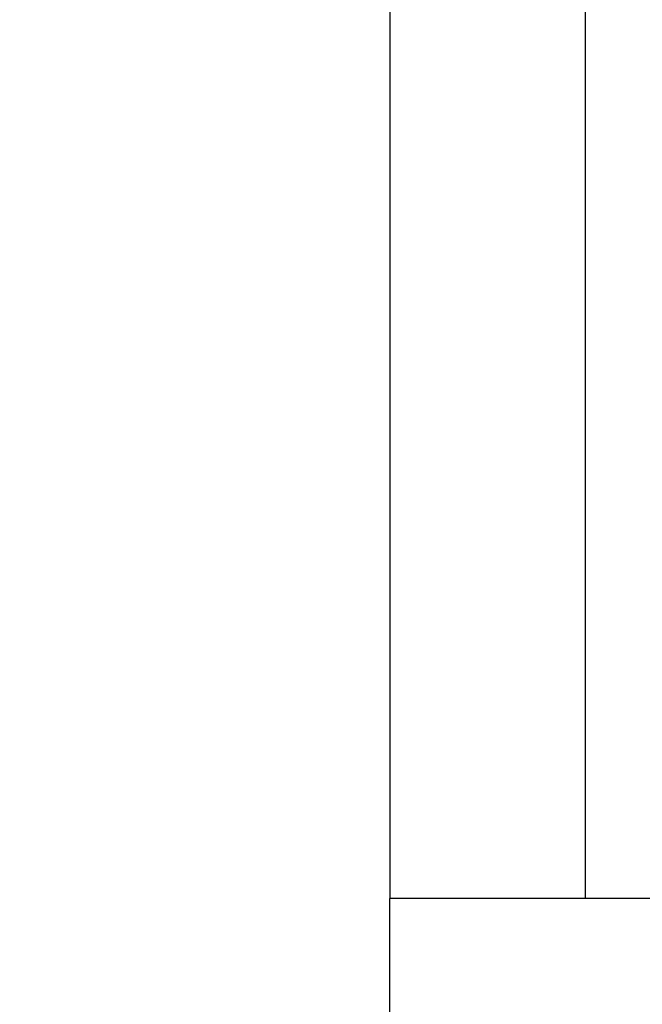
# Model space of a CAD drawing. Units: millimetres. Extents: x 10 to 833, y 7 to 585.
# Drawn here: x 589 to 598, y 172 to 187 of the extents above; entities that cross this region are included whole.
import ezdxf

# ---------------------------------------------------------------- set-up
doc = ezdxf.new("R2010")
doc.units = ezdxf.units.MM
doc.layers.add('1', color=7, linetype='Continuous', true_color=0xffffff)
doc.styles.add('Calibri', font='calibri.ttf')
doc.dimstyles.get("Standard").update_dxf_attribs({"dimtxt": 0.18, "dimasz": 0.18, "dimexe": 0.18, "dimexo": 0.0625, "dimgap": 0.09, "dimtad": 0, "dimtih": 1, "dimtoh": 1, "dimdec": 4, "dimzin": 0, "dimdsep": 46, "dimtxsty": 'Standard', "dimcen": 0.09, "dimadec": 0, "dimazin": 0, "dimtfac": 1, "dimtdec": 4, "dimtofl": 0, "dimtmove": 0, "dimatfit": 3, "dimfxl": 1, "dimtolj": 1, "dimtzin": 0, "dimarcsym": 0})

# ---------------------------------------------------------------- blocks, each defined once
blk = doc.blocks.new('_U5')
at = {"layer": '1', "color": 18, "linetype": 'Continuous', "lineweight": 13, "transparency": 16777216}
for p, q in [((592.565, 241.061), (571.647, 241.061)), ((573.647, 166.618), (573.647, 234.061)), ((591.68, 159.618), (571.647, 159.618))]:
    blk.add_line(p, q, dxfattribs=at)
at = {"layer": '1', "color": 18, "linetype": 'Continuous', "lineweight": 70, "transparency": 16777216}
for points in [[(572.48, 234.061), (574.813, 234.061), (573.647, 241.061)], [(572.48, 166.618), (574.813, 166.618), (573.647, 159.618)]]:
    blk.add_solid(points, dxfattribs=at)
at = {"layer": 'Defpoints', "color": 0, "linetype": 'Continuous', "lineweight": 70, "transparency": 16777216}
for p in [(573.647, 241.061), (592.565, 241.061), (591.68, 159.618)]:
    blk.add_point(p, dxfattribs=at)
at = {"layer": '1', "color": 18, "linetype": 'Continuous', "transparency": 16777216, "insert": (562.974, 192.419), "char_height": 7, "attachment_point": 1, "rotation": 90, "style": 'Calibri'}
blk.add_mtext('\\A1;570', dxfattribs=at)

msp = doc.modelspace()

# ---------------------------------------------------------------- linework, layer by layer
at = {"layer": '1', "color": 18, "linetype": 'Continuous', "true_color": 0x000000}
for p, q in [((593.982, 241.048), (593.982, 174.004)), ((596.84, 174.004), (596.84, 241.048)), ((702.554, 174.004), (593.982, 174.004)), ((593.982, 171.147), (593.982, 174.004))]:
    msp.add_line(p, q, dxfattribs=at)

# ---------------------------------------------------------------- dimensions: what is measured, and where the dimension line sits
dim = msp.add_linear_dim(base=(573.647, 241.061), p1=(591.68, 159.618), p2=(592.565, 241.061), angle=270, dimstyle='Standard', override={"dimtxt": 7, "dimasz": 7, "dimexe": 2, "dimexo": 0, "dimgap": 3.5, "dimtad": 1, "dimtih": 0, "dimtoh": 0, "dimdec": 0, "dimlfac": 7, "dimzin": 8, "dimdsep": 44, "dimlunit": 2, "dimtxsty": 'Calibri', "dimsah": 1, "dimse1": 0, "dimse2": 0, "dimsd1": 0, "dimsd2": 0, "dimclrd": 18, "dimclre": 18, "dimclrt": 18, "dimtol": 0, "dimtm": -0.1, "dimtfac": 1.428571, "dimtdec": 2, "dimtofl": 1, "dimtmove": 0, "dimtzin": 8, "dimlwd": 13, "dimlwe": 13}, dxfattribs=at)
dim.commit()
dim.dimension.update_dxf_attribs({"geometry": '_U5', "text_midpoint": (573.647, 200.339), "dimtype": 160})

doc.saveas('drawing.dxf')
